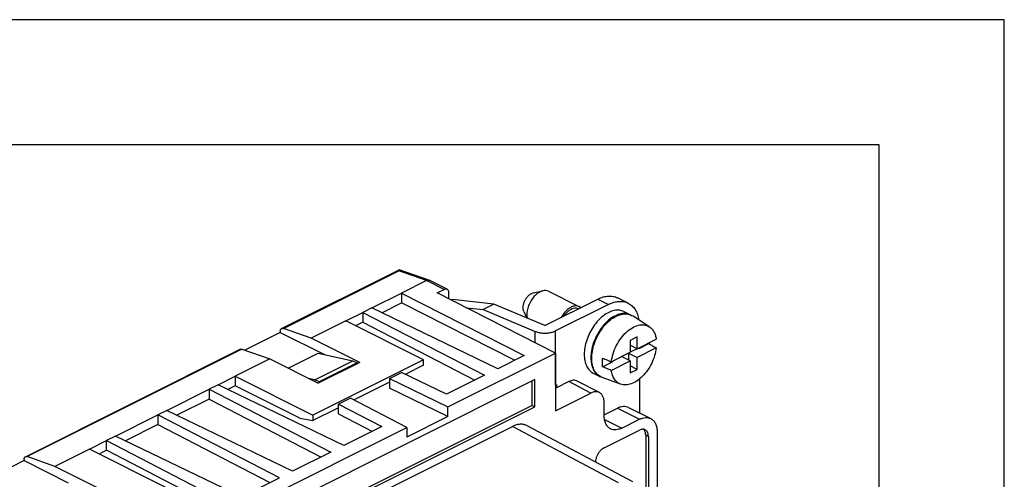
# Model space of a CAD drawing. Units: inches. Extents: x -243 to -33, y 82 to 379.
# Drawn here: x -73 to -33, y 360 to 379 of the extents above; entities that cross this region are included whole.
import ezdxf

# ---------------------------------------------------------------- set-up
doc = ezdxf.new("R2010")
doc.units = ezdxf.units.IN
doc.layers.add('1', color=7, linetype='Continuous')

# ---------------------------------------------------------------- blocks, each defined once
blk = doc.blocks.new('_formato_A4', base_point=(-33.127, 81.506))
at = {"layer": '1', "color": 7, "linetype": 'Continuous'}
for p, q in [((-33.127, 378.506), (-243.127, 378.506)), ((-33.127, 81.506), (-33.127, 378.506)), ((-38.127, 373.506), (-222.127, 373.506)), ((-38.127, 86.506), (-38.127, 373.506))]:
    blk.add_line(p, q, dxfattribs=at)

msp = doc.modelspace()

# ---------------------------------------------------------------- linework, layer by layer
at = {"color": 7, "linetype": 'Continuous'}
for p, q in [((-62.043, 366.156), (-57.344, 368.506)), ((-56.15, 368.09), (-57.341, 368.506)), ((-56.243, 368.076), (-57.243, 367.576)), ((-55.424, 367.729), (-56.132, 368.083)), ((-58.433, 366.981), (-57.243, 367.576)), ((-57.243, 367.576), (-52.337, 365.079)), ((-57.243, 367.576), (-57.243, 367.186)), ((-55.819, 367.581), (-55.536, 367.722)), ((-51.088, 365.173), (-55.819, 367.581)), ((-55.36, 367.594), (-55.36, 367.347)), ((-51.982, 367.578), (-51.584, 367.667)), ((-51.365, 367.646), (-50.127, 367.028)), ((-58.037, 366.789), (-57.243, 367.186)), ((-52.723, 364.886), (-57.243, 367.186)), ((-55.21, 367.316), (-55.252, 367.292)), ((-53.551, 367.124), (-55.21, 367.316)), ((-51.507, 366.272), (-49.384, 367.333)), ((-48.178, 367.171), (-48.602, 367.383)), ((-59.478, 366.458), (-58.791, 366.802)), ((-58.433, 366.981), (-58.791, 366.802)), ((-58.791, 366.802), (-58.791, 366.412)), ((-58.791, 366.802), (-53.928, 364.284)), ((-53.397, 364.549), (-58.433, 366.981)), ((-54.657, 366.989), (-53.977, 366.911)), ((-53.551, 367.124), (-53.977, 366.911)), ((-53.977, 366.911), (-51.891, 366.041)), ((-51.507, 366.272), (-53.551, 367.124)), ((-52.351, 366.84), (-52.232, 366.574)), ((-48.96, 367.121), (-51.083, 366.06)), ((-48.345, 366.835), (-48.08, 366.703)), ((-59.478, 366.458), (-60.857, 365.769)), ((-56.367, 364.903), (-59.478, 366.458)), ((-58.791, 366.412), (-59.089, 366.263)), ((-58.791, 366.412), (-54.311, 364.092)), ((-47.33, 366.227), (-47.995, 366.657)), ((-62.095, 365.998), (-63.517, 365.287)), ((-62.095, 366.048), (-62.095, 365.998)), ((-62.095, 365.998), (-60.324, 365.113)), ((-60.857, 365.769), (-61.971, 366.158)), ((-58.913, 364.796), (-60.857, 365.769)), ((-47.811, 365.822), (-48.094, 365.681)), ((-48.094, 365.681), (-48.094, 365.204)), ((-47.811, 365.346), (-47.811, 365.822)), ((-47.811, 365.346), (-47.053, 365.725)), ((-72.296, 361.03), (-63.704, 365.325)), ((-63.632, 365.327), (-62.519, 364.938)), ((-48.852, 364.825), (-48.094, 365.204)), ((-47.811, 365.346), (-48.094, 365.487)), ((-47.818, 365.349), (-48.094, 365.211)), ((-47.053, 365.378), (-47.811, 364.999)), ((-47.769, 365.367), (-47.74, 365.353)), ((-47.74, 365.353), (-47.343, 365.551)), ((-47.74, 365.353), (-47.74, 365.381)), ((-62.519, 364.938), (-63.898, 364.248)), ((-62.519, 364.938), (-60.574, 363.966)), ((-61.776, 364.566), (-60.574, 365.167)), ((-56.367, 364.903), (-60.787, 362.693)), ((-60.716, 364.107), (-59.196, 364.867)), ((-60.574, 365.167), (-59.196, 364.867)), ((-59.196, 364.867), (-59.019, 364.779)), ((-56.367, 364.686), (-56.367, 364.903)), ((-55.386, 363.025), (-51.088, 365.173)), ((-52.337, 365.079), (-53.397, 364.549)), ((-51.088, 365.173), (-51.088, 362.863)), ((-49.198, 364.624), (-48.801, 364.822)), ((-48.852, 364.479), (-48.094, 364.858)), ((-48.801, 364.851), (-48.801, 364.822)), ((-48.094, 364.858), (-48.44, 365.031)), ((-48.165, 365.169), (-48.165, 364.893)), ((-48.158, 365.172), (-47.811, 364.999)), ((-48.094, 364.858), (-48.094, 364.382)), ((-47.811, 364.523), (-47.811, 364.999)), ((-58.913, 364.796), (-60.574, 363.966)), ((-59.019, 364.779), (-60.539, 364.019)), ((-59.019, 364.779), (-59.019, 364.743)), ((-56.367, 364.686), (-57.098, 364.321)), ((-47.811, 364.523), (-48.094, 364.664)), ((-48.094, 364.382), (-47.811, 364.523)), ((-51.912, 364.112), (-81.01, 349.563)), ((-64.585, 363.905), (-63.898, 364.248)), ((-63.898, 364.248), (-60.787, 362.693)), ((-63.898, 364.248), (-63.898, 363.859)), ((-60.716, 364.107), (-60.966, 364.161)), ((-60.539, 364.019), (-60.716, 364.107)), ((-60.539, 363.983), (-60.539, 364.019)), ((-57.724, 364.154), (-57.247, 364.392)), ((-57.724, 364.154), (-55.386, 363.025)), ((-57.724, 364.154), (-57.724, 363.764)), ((-55.448, 363.524), (-57.247, 364.392)), ((-53.928, 364.284), (-55.448, 363.524)), ((-52.018, 363.082), (-52.018, 364.059)), ((-51.912, 363.029), (-51.912, 364.112)), ((-50.551, 364.034), (-51.046, 363.787)), ((-49.328, 363.592), (-50.212, 364.053)), ((-49.575, 364.376), (-49.31, 364.243)), ((-48.479, 363.929), (-49.222, 364.203)), ((-47.723, 364.138), (-47.723, 362.778)), ((-66.636, 362.879), (-64.943, 363.726)), ((-64.585, 363.905), (-64.943, 363.726)), ((-64.943, 363.726), (-60.079, 361.208)), ((-64.943, 363.726), (-64.943, 363.336)), ((-59.549, 361.473), (-64.585, 363.905)), ((-63.898, 363.859), (-64.189, 363.713)), ((-61.314, 362.567), (-63.898, 363.859)), ((-57.724, 364.008), (-59.145, 363.297)), ((-55.386, 362.635), (-57.724, 363.764)), ((-51.083, 363.895), (-51.046, 363.913)), ((-64.943, 363.336), (-66.239, 362.688)), ((-64.943, 363.336), (-60.462, 361.016)), ((-59.288, 363.371), (-59.766, 363.133)), ((-57.031, 362.202), (-59.288, 363.371)), ((-51.088, 362.863), (-49.667, 363.573)), ((-52.018, 363.082), (-81.01, 348.586)), ((-81.01, 348.48), (-51.912, 363.029)), ((-66.636, 362.879), (-66.993, 362.701)), ((-61.6, 360.448), (-66.636, 362.879)), ((-59.766, 362.987), (-60.787, 362.476)), ((-59.766, 362.743), (-59.766, 363.133)), ((-59.766, 363.133), (-58.029, 362.233)), ((-55.386, 362.635), (-55.386, 363.025)), ((-52.018, 363.082), (-51.912, 363.029)), ((-49.137, 362.685), (-49.137, 363.189)), ((-49.137, 362.703), (-48.607, 362.968)), ((-48.159, 362.996), (-47.276, 362.554)), ((-68.686, 361.854), (-66.993, 362.701)), ((-62.13, 360.183), (-66.993, 362.701)), ((-66.993, 362.701), (-66.993, 362.311)), ((-61.314, 362.567), (-60.787, 362.476)), ((-60.787, 362.693), (-60.787, 362.476)), ((-59.766, 362.743), (-58.412, 362.042)), ((-55.386, 362.635), (-57.031, 361.812)), ((-48.43, 362.172), (-47.723, 362.526)), ((-66.993, 362.311), (-68.29, 361.663)), ((-66.993, 362.311), (-62.513, 359.991)), ((-65.639, 357.898), (-57.031, 362.202)), ((-52.796, 362.241), (-61.759, 357.759)), ((-58.029, 362.233), (-59.549, 361.473)), ((-57.031, 362.202), (-57.031, 361.812)), ((-52.227, 362.271), (-48.002, 360.034)), ((-49.137, 361.386), (-47.723, 362.093)), ((-69.731, 361.332), (-69.044, 361.675)), ((-68.686, 361.854), (-69.044, 361.675)), ((-69.044, 361.675), (-64.181, 359.157)), ((-69.044, 361.286), (-69.044, 361.675)), ((-63.65, 359.422), (-68.686, 361.854)), ((-47.475, 361.89), (-47.475, 358.793)), ((-47.369, 361.837), (-47.369, 358.737)), ((-47.016, 362.013), (-47.016, 357.683)), ((-69.731, 361.332), (-71.11, 360.642)), ((-66.62, 359.776), (-69.731, 361.332)), ((-69.044, 361.286), (-69.342, 361.137)), ((-64.564, 358.966), (-69.044, 361.286)), ((-72.348, 360.871), (-73.77, 360.16)), ((-72.348, 360.922), (-72.348, 360.871)), ((-72.348, 360.871), (-70.577, 359.986)), ((-71.11, 360.642), (-72.224, 361.031)), ((-60.079, 361.208), (-61.6, 360.448)), ((-69.166, 359.67), (-71.11, 360.642)), ((-63.65, 359.422), (-62.13, 360.183))]:
    msp.add_line(p, q, dxfattribs=at)
at = {"color": 2, "linetype": 'Continuous'}
for p, q in [((-61.971, 366.158), (-57.357, 368.465)), ((-56.243, 368.076), (-57.357, 368.465)), ((-55.536, 367.722), (-56.243, 368.076)), ((-49.384, 367.333), (-48.96, 367.121)), ((-51.891, 365.582), (-51.891, 366.041)), ((-51.083, 363.895), (-51.083, 366.06)), ((-63.632, 365.327), (-72.224, 361.031)), ((-49.667, 363.573), (-50.551, 364.034)), ((-51.046, 363.913), (-51.046, 363.787)), ((-48.607, 362.968), (-47.723, 362.526)), ((-49.123, 362.519), (-48.43, 362.172)), ((-52.796, 362.241), (-48.572, 360.004)), ((-47.369, 361.837), (-47.475, 361.89))]:
    msp.add_line(p, q, dxfattribs=at)
at = {"color": 7, "linetype": 'Continuous'}
for points, knots in [([(-57.344, 368.506), (-57.345, 368.504), (-57.349, 368.501), (-57.351, 368.492), (-57.354, 368.48), (-57.356, 368.47), (-57.357, 368.465)], [0, 0, 0, 0, 0.00555452, 0.01487626, 0.02752471, 0.04357579, 0.04357579, 0.04357579, 0.04357579]), ([(-57.341, 368.506), (-57.341, 368.506), (-57.341, 368.506), (-57.342, 368.506), (-57.343, 368.506), (-57.344, 368.506), (-57.344, 368.506)], [0, 0, 0, 0, 0.00087898, 0.001725001, 0.00254738, 0.003408612, 0.003408612, 0.003408612, 0.003408612]), ([(-56.243, 368.076), (-56.224, 368.084), (-56.187, 368.099), (-56.149, 368.088), (-56.132, 368.083)], [0, 0, 0, 0, 0.0617624, 0.115166, 0.115166, 0.115166, 0.115166]), ([(-55.536, 367.722), (-55.517, 367.73), (-55.48, 367.746), (-55.442, 367.734), (-55.424, 367.729)], [0, 0, 0, 0, 0.0617624, 0.115166, 0.115166, 0.115166, 0.115166]), ([(-55.424, 367.729), (-55.415, 367.723), (-55.395, 367.71), (-55.374, 367.678), (-55.362, 367.638), (-55.36, 367.609), (-55.36, 367.594)], [0, 0, 0, 0, 0.0341866, 0.0709089, 0.1118164, 0.1574306, 0.1574306, 0.1574306, 0.1574306]), ([(-52.351, 366.84), (-52.359, 366.863), (-52.377, 366.911), (-52.383, 367.005), (-52.369, 367.118), (-52.327, 367.244), (-52.262, 367.363), (-52.179, 367.464), (-52.087, 367.542), (-52.015, 367.566), (-51.982, 367.578)], [0, 0, 0, 0, 0.0725583, 0.1530191, 0.27862, 0.4135004, 0.5505969, 0.6824115, 0.8025087, 0.9072105, 0.9072105, 0.9072105, 0.9072105]), ([(-51.584, 367.667), (-51.638, 367.649), (-51.754, 367.608), (-51.904, 367.482), (-52.039, 367.319), (-52.144, 367.125), (-52.213, 366.92), (-52.233, 366.754), (-52.229, 366.638), (-52.22, 366.59), (-52.216, 366.567)], [0, 0, 0, 0, 0.170219, 0.365468, 0.579765, 0.80265, 1.021933, 1.226128, 1.300125, 1.370246, 1.370246, 1.370246, 1.370246]), ([(-51.365, 367.646), (-51.399, 367.659), (-51.47, 367.686), (-51.545, 367.674), (-51.584, 367.667)], [0, 0, 0, 0, 0.1074112, 0.2234706, 0.2234706, 0.2234706, 0.2234706]), ([(-49.384, 367.333), (-49.315, 367.364), (-49.182, 367.423), (-48.975, 367.46), (-48.777, 367.453), (-48.659, 367.406), (-48.602, 367.383)], [0, 0, 0, 0, 0.2266334, 0.4344946, 0.6273119, 0.8116455, 0.8116455, 0.8116455, 0.8116455]), ([(-48.96, 367.121), (-48.891, 367.152), (-48.758, 367.211), (-48.55, 367.248), (-48.354, 367.239), (-48.172, 367.178), (-48.014, 367.068), (-47.887, 366.912), (-47.792, 366.717), (-47.761, 366.571), (-47.744, 366.494)], [0, 0, 0, 0, 0.226633, 0.434495, 0.627312, 0.811646, 1.000032, 1.197448, 1.410796, 1.643887, 1.643887, 1.643887, 1.643887]), ([(-50.127, 367.028), (-50.165, 367.041), (-50.243, 367.068), (-50.376, 367.047), (-50.51, 366.987), (-50.64, 366.887), (-50.76, 366.756), (-50.823, 366.652), (-50.855, 366.598)], [0, 0, 0, 0, 0.1173434, 0.2457128, 0.3913805, 0.5550991, 0.7335228, 0.9207477, 0.9207477, 0.9207477, 0.9207477]), ([(-50.173, 366.939), (-50.202, 366.949), (-50.262, 366.971), (-50.364, 366.96), (-50.469, 366.922), (-50.572, 366.854), (-50.67, 366.763), (-50.724, 366.688), (-50.752, 366.649)], [0, 0, 0, 0, 0.0912331, 0.1896304, 0.2996459, 0.4225133, 0.5568784, 0.6996233, 0.6996233, 0.6996233, 0.6996233]), ([(-50.071, 366.99), (-50.08, 366.997), (-50.097, 367.011), (-50.117, 367.022), (-50.127, 367.028)], [0, 0, 0, 0, 0.03424248, 0.06818013, 0.06818013, 0.06818013, 0.06818013]), ([(-48.345, 366.835), (-48.406, 366.858), (-48.532, 366.904), (-48.746, 366.884), (-48.964, 366.805), (-49.181, 366.665), (-49.387, 366.474), (-49.571, 366.24), (-49.724, 365.975), (-49.841, 365.693), (-49.914, 365.405), (-49.94, 365.129), (-49.919, 364.876), (-49.85, 364.66), (-49.739, 364.481), (-49.628, 364.41), (-49.575, 364.376)], [0, 0, 0, 0, 0.191504, 0.397685, 0.627935, 0.885009, 1.166275, 1.465408, 1.773826, 2.081894, 2.380015, 2.659726, 2.910605, 3.135596, 3.337568, 3.525595, 3.525595, 3.525595, 3.525595]), ([(-48.08, 366.703), (-48.141, 366.725), (-48.266, 366.771), (-48.481, 366.751), (-48.699, 366.672), (-48.916, 366.532), (-49.121, 366.341), (-49.305, 366.107), (-49.459, 365.843), (-49.576, 365.56), (-49.649, 365.273), (-49.675, 364.997), (-49.654, 364.744), (-49.585, 364.527), (-49.474, 364.349), (-49.363, 364.277), (-49.31, 364.243)], [0, 0, 0, 0, 0.191504, 0.397685, 0.627935, 0.885009, 1.166275, 1.465408, 1.773826, 2.081894, 2.380015, 2.659726, 2.910605, 3.135596, 3.337568, 3.525595, 3.525595, 3.525595, 3.525595]), ([(-49.222, 364.203), (-49.282, 364.233), (-49.404, 364.294), (-49.533, 364.473), (-49.613, 364.695), (-49.641, 364.957), (-49.616, 365.244), (-49.541, 365.542), (-49.42, 365.835), (-49.258, 366.108), (-49.065, 366.347), (-48.85, 366.539), (-48.624, 366.674), (-48.398, 366.744), (-48.178, 366.747), (-48.055, 366.686), (-47.995, 366.657)], [0, 0, 0, 0, 0.197052, 0.406121, 0.63945, 0.901589, 1.190486, 1.499522, 1.819287, 2.139053, 2.448088, 2.736986, 2.999125, 3.232454, 3.441523, 3.638575, 3.638575, 3.638575, 3.638575]), ([(-48.063, 366.694), (-48.065, 366.695), (-48.071, 366.698), (-48.077, 366.701), (-48.08, 366.703)], [0, 0, 0, 0, 0.00988552, 0.01976877, 0.01976877, 0.01976877, 0.01976877]), ([(-62.095, 366.048), (-62.094, 366.06), (-62.093, 366.084), (-62.083, 366.115), (-62.067, 366.141), (-62.05, 366.151), (-62.043, 366.156)], [0, 0, 0, 0, 0.0364914, 0.0692174, 0.0985952, 0.1259445, 0.1259445, 0.1259445, 0.1259445]), ([(-62.043, 366.156), (-62.031, 366.16), (-62.008, 366.168), (-61.983, 366.162), (-61.971, 366.158)], [0, 0, 0, 0, 0.03489301, 0.0737312, 0.0737312, 0.0737312, 0.0737312]), ([(-51.891, 366.041), (-51.85, 366.027), (-51.765, 365.996), (-51.626, 365.975), (-51.48, 365.969), (-51.337, 365.981), (-51.202, 366.009), (-51.121, 366.043), (-51.083, 366.06)], [0, 0, 0, 0, 0.130445, 0.2723368, 0.4196388, 0.5657088, 0.7040388, 0.8290159, 0.8290159, 0.8290159, 0.8290159]), ([(-48.852, 364.825), (-48.832, 364.934), (-48.792, 365.157), (-48.658, 365.473), (-48.479, 365.764), (-48.263, 366.009), (-48.024, 366.191), (-47.777, 366.298), (-47.535, 366.318), (-47.347, 366.25), (-47.223, 366.142), (-47.142, 366.025), (-47.082, 365.883), (-47.063, 365.779), (-47.053, 365.725)], [0, 0, 0, 0, 0.331404, 0.677529, 1.022887, 1.352116, 1.652575, 1.917368, 2.149069, 2.362829, 2.495646, 2.636153, 2.788094, 2.953345, 2.953345, 2.953345, 2.953345]), ([(-63.704, 365.325), (-63.693, 365.329), (-63.669, 365.337), (-63.645, 365.331), (-63.632, 365.327)], [0, 0, 0, 0, 0.03489301, 0.0737312, 0.0737312, 0.0737312, 0.0737312]), ([(-47.053, 365.378), (-47.071, 365.276), (-47.108, 365.068), (-47.229, 364.769), (-47.39, 364.491), (-47.587, 364.25), (-47.807, 364.062), (-48.038, 363.937), (-48.267, 363.885), (-48.468, 363.912), (-48.623, 364.001), (-48.736, 364.127), (-48.816, 364.29), (-48.84, 364.414), (-48.852, 364.479)], [0, 0, 0, 0, 0.310131, 0.634019, 0.958978, 1.272173, 1.562477, 1.822559, 2.051448, 2.257287, 2.414439, 2.578195, 2.756585, 2.953896, 2.953896, 2.953896, 2.953896]), ([(-47.34, 365.581), (-47.341, 365.576), (-47.342, 365.566), (-47.343, 365.556), (-47.343, 365.551)], [0, 0, 0, 0, 0.01496705, 0.0299961, 0.0299961, 0.0299961, 0.0299961]), ([(-47.343, 365.551), (-47.319, 365.537), (-47.271, 365.508), (-47.198, 365.465), (-47.126, 365.421), (-47.077, 365.393), (-47.053, 365.378)], [0, 0, 0, 0, 0.0848496, 0.1689017, 0.2536088, 0.3377999, 0.3377999, 0.3377999, 0.3377999]), ([(-49.198, 364.624), (-49.204, 364.68), (-49.214, 364.795), (-49.204, 364.911), (-49.198, 364.97)], [0, 0, 0, 0, 0.1681873, 0.3470736, 0.3470736, 0.3470736, 0.3470736]), ([(-49.198, 364.97), (-49.169, 364.958), (-49.112, 364.934), (-49.025, 364.898), (-48.938, 364.861), (-48.881, 364.837), (-48.852, 364.825)], [0, 0, 0, 0, 0.0943473, 0.1877483, 0.2820437, 0.3754999, 0.3754999, 0.3754999, 0.3754999]), ([(-48.852, 364.479), (-48.881, 364.491), (-48.938, 364.515), (-49.025, 364.551), (-49.112, 364.588), (-49.169, 364.612), (-49.198, 364.624)], [0, 0, 0, 0, 0.093261, 0.1877515, 0.2813674, 0.3754999, 0.3754999, 0.3754999, 0.3754999]), ([(-50.212, 364.053), (-50.236, 364.064), (-50.287, 364.085), (-50.373, 364.089), (-50.463, 364.073), (-50.521, 364.047), (-50.551, 364.034)], [0, 0, 0, 0, 0.0800936, 0.1637734, 0.2540234, 0.3525457, 0.3525457, 0.3525457, 0.3525457]), ([(-49.31, 364.243), (-49.307, 364.242), (-49.301, 364.239), (-49.295, 364.236), (-49.292, 364.235)], [0, 0, 0, 0, 0.00988325, 0.01976877, 0.01976877, 0.01976877, 0.01976877]), ([(-51.088, 363.892), (-51.087, 363.893), (-51.085, 363.893), (-51.084, 363.894), (-51.083, 363.895)], [0, 0, 0, 0, 0.002700323, 0.005391548, 0.005391548, 0.005391548, 0.005391548]), ([(-51.046, 363.787), (-51.053, 363.783), (-51.067, 363.777), (-51.081, 363.771), (-51.088, 363.768)], [0, 0, 0, 0, 0.02257755, 0.04575512, 0.04575512, 0.04575512, 0.04575512]), ([(-49.328, 363.592), (-49.352, 363.603), (-49.403, 363.624), (-49.489, 363.628), (-49.579, 363.612), (-49.637, 363.587), (-49.667, 363.573)], [0, 0, 0, 0, 0.0800936, 0.1637734, 0.2540234, 0.3525457, 0.3525457, 0.3525457, 0.3525457]), ([(-49.137, 363.189), (-49.139, 363.234), (-49.143, 363.32), (-49.181, 363.437), (-49.24, 363.534), (-49.299, 363.573), (-49.328, 363.592)], [0, 0, 0, 0, 0.1353584, 0.2569176, 0.3661317, 0.4676832, 0.4676832, 0.4676832, 0.4676832]), ([(-48.159, 362.996), (-48.192, 363.009), (-48.259, 363.036), (-48.373, 363.04), (-48.491, 363.019), (-48.567, 362.985), (-48.607, 362.968)], [0, 0, 0, 0, 0.1053335, 0.2155148, 0.3342927, 0.4637974, 0.4637974, 0.4637974, 0.4637974]), ([(-48.43, 362.172), (-48.469, 362.155), (-48.545, 362.121), (-48.664, 362.1), (-48.776, 362.105), (-48.889, 362.143), (-48.995, 362.223), (-49.077, 362.35), (-49.128, 362.508), (-49.134, 362.624), (-49.137, 362.685)], [0, 0, 0, 0, 0.129505, 0.248283, 0.358464, 0.463797, 0.600544, 0.747433, 0.911063, 1.09352, 1.09352, 1.09352, 1.09352]), ([(-47.723, 362.526), (-47.683, 362.543), (-47.607, 362.577), (-47.489, 362.598), (-47.376, 362.593), (-47.263, 362.555), (-47.158, 362.475), (-47.075, 362.348), (-47.024, 362.19), (-47.019, 362.074), (-47.016, 362.013)], [0, 0, 0, 0, 0.129505, 0.248283, 0.358464, 0.463797, 0.600544, 0.747433, 0.911063, 1.09352, 1.09352, 1.09352, 1.09352]), ([(-52.227, 362.271), (-52.269, 362.289), (-52.354, 362.325), (-52.498, 362.332), (-52.649, 362.306), (-52.746, 362.263), (-52.796, 362.241)], [0, 0, 0, 0, 0.1341757, 0.2743007, 0.4254598, 0.5905559, 0.5905559, 0.5905559, 0.5905559]), ([(-47.499, 362.107), (-47.516, 362.114), (-47.549, 362.127), (-47.606, 362.129), (-47.665, 362.118), (-47.703, 362.102), (-47.723, 362.093)], [0, 0, 0, 0, 0.0526668, 0.1077574, 0.1671463, 0.2318987, 0.2318987, 0.2318987, 0.2318987]), ([(-47.475, 361.89), (-47.476, 361.914), (-47.478, 361.96), (-47.494, 362.025), (-47.518, 362.081), (-47.544, 362.111), (-47.556, 362.125)], [0, 0, 0, 0, 0.0720125, 0.1382991, 0.1990263, 0.2551599, 0.2551599, 0.2551599, 0.2551599]), ([(-47.369, 361.837), (-47.371, 361.867), (-47.373, 361.925), (-47.399, 362.004), (-47.44, 362.069), (-47.48, 362.095), (-47.499, 362.107)], [0, 0, 0, 0, 0.0912285, 0.1730434, 0.246488, 0.3148612, 0.3148612, 0.3148612, 0.3148612]), ([(-49.137, 361.386), (-49.166, 361.368), (-49.228, 361.332), (-49.307, 361.252), (-49.377, 361.157), (-49.433, 361.049), (-49.473, 360.937), (-49.484, 360.859), (-49.489, 360.821)], [0, 0, 0, 0, 0.1022054, 0.2144973, 0.3337342, 0.455768, 0.5760817, 0.690383, 0.690383, 0.690383, 0.690383]), ([(-72.348, 360.922), (-72.347, 360.934), (-72.346, 360.957), (-72.336, 360.988), (-72.32, 361.014), (-72.304, 361.025), (-72.296, 361.03)], [0, 0, 0, 0, 0.0364914, 0.0692174, 0.0985952, 0.1259445, 0.1259445, 0.1259445, 0.1259445]), ([(-72.296, 361.03), (-72.284, 361.034), (-72.261, 361.042), (-72.236, 361.035), (-72.224, 361.031)], [0, 0, 0, 0, 0.03489301, 0.0737312, 0.0737312, 0.0737312, 0.0737312])]:
    msp.add_open_spline(points, degree=3, knots=knots, dxfattribs=at)

# ---------------------------------------------------------------- block references
at = {"layer": '1'}
msp.add_blockref('_formato_A4', (-33.127, 81.506), dxfattribs=at)

doc.saveas('drawing.dxf')
